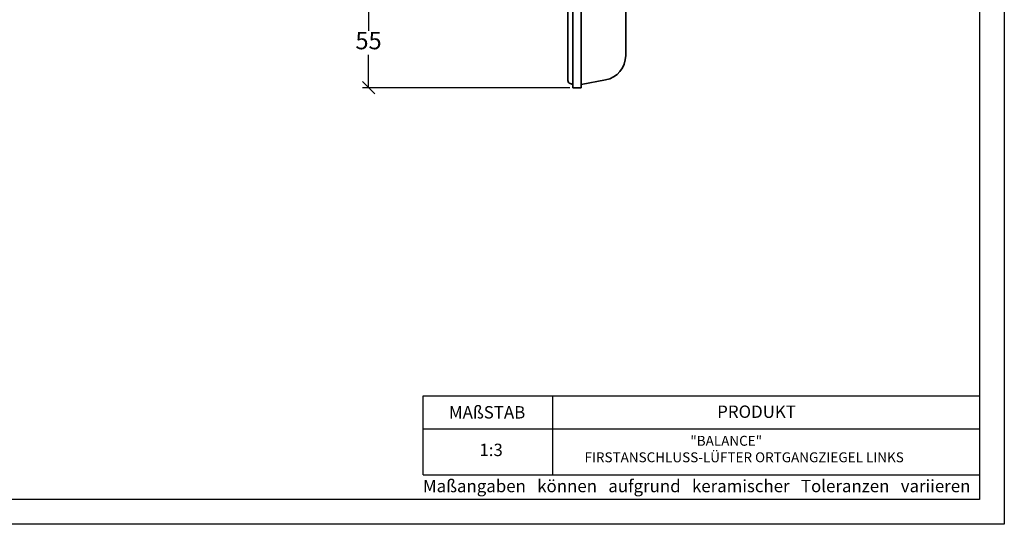
# Model space of a CAD drawing. Units: millimetres. Extents: x 28 to 448, y 36 to 333.
# Drawn here: x 249 to 448, y 36 to 138 of the extents above; entities that cross this region are included whole.
import ezdxf

# ---------------------------------------------------------------- set-up
doc = ezdxf.new("R2010")
doc.units = ezdxf.units.MM
doc.layers.add('035', color=5, linetype='Continuous')
doc.layers.add('07', color=7, linetype='Continuous')
doc.styles.get("Standard").update_dxf_attribs({"font": 'ARIAL.TTF'})
doc.dimstyles.new('ISO-25', dxfattribs={"dimtxt": 3.5, "dimasz": 2.5, "dimexe": 1.25, "dimexo": 0.625, "dimtad": 1, "dimtih": 1, "dimtoh": 1, "dimdec": 1, "dimlfac": 3, "dimtxsty": 'Standard', "dimblk": 'OBLIQUE', "dimcen": 2.5, "dimclrd": 5, "dimclre": 5, "dimclrt": 5, "dimadec": 0, "dimazin": 0, "dimtfac": 1, "dimtdec": 1, "dimtmove": 0, "dimatfit": 3, "dimfxl": 0, "dimarcsym": 0})

# ---------------------------------------------------------------- blocks, each defined once
blk = doc.blocks.new('_Oblique')
at = {"color": 0, "linetype": 'ByBlock', "lineweight": -2}
blk.add_line((-0.5, -0.5), (0.5, 0.5), dxfattribs=at)
blk = doc.blocks.new('*D29')
at = {"color": 5, "lineweight": -2}
for p, q in [((323.7735031064185, 142.7300888038772), (318.4672434978413, 142.7300888038772)), ((319.7172434978413, 142.7300888038772), (319.7172434978413, 136.0774102105356)), ((319.7172434978413, 124.6150453961844), (319.7172434978413, 131.267723989526)), ((360.3985031064185, 124.6150453961844), (318.4672434978413, 124.6150453961844))]:
    blk.add_line(p, q, dxfattribs=at)
at = {"layer": 'Defpoints', "color": 0, "lineweight": 13}
for p in [(324.3985031064185, 142.7300888038772), (319.7172434978413, 124.6150453961844), (361.0235031064185, 124.6150453961844)]:
    blk.add_point(p, dxfattribs=at)
at = {"color": 5, "lineweight": -2, "xscale": 2.5, "yscale": 2.5, "zscale": 2.5}
for p, rotation in [((319.7172434978413, 142.7300888038772), 90), ((319.7172434978413, 124.6150453961844), 270)]:
    blk.add_blockref('_Oblique', p, dxfattribs=dict(at, rotation=rotation))
at = {"color": 5, "lineweight": 13, "insert": (319.7172434978413, 133.6725671000308), "char_height": 3.5, "attachment_point": 5}
blk.add_mtext('55', dxfattribs=at)

msp = doc.modelspace()

# ---------------------------------------------------------------- linework, layer by layer
at = {"lineweight": 35}
for p, q in [((361.0235031064186, 273.6150453295177), (361.0235031064185, 124.6150453961844)), ((362.6901697730852, 273.6150453295177), (362.6901697730852, 124.6150453961844)), ((360.0235031064186, 272.0991883233636), (360.0235031064185, 126.0906960764516)), ((371.6901697730852, 260.0231504712377), (371.6901697730852, 131.1110030200423)), ((361.0235031064185, 125.281712062851), (360.4844748085125, 125.456555692945)), ((362.6901697730852, 125.281712062851), (367.6040400552322, 126.195228299064)), ((362.6901697730852, 124.6150453961844), (361.0235031064185, 124.6150453961844))]:
    msp.add_line(p, q, dxfattribs=at)
for p, q in [((330.7760940334261, 46.41951804821814), (330.7760940334261, 62.36367070422051)), ((330.7760940334261, 62.36367070422051), (443.2071735184948, 62.36367070422051)), ((356.9055517412652, 62.36367070422051), (356.9055517412652, 46.41951804821814)), ((330.7760940334261, 55.70339187083681), (443.2071735184948, 55.70339187083681))]:
    msp.add_line(p, q)
at = {"lineweight": -2}
msp.add_line((330.7760940334261, 46.41951804821814), (443.2071735184948, 46.41951804821814), dxfattribs=at)
at = {"lineweight": 35}
for centre, radius, start, end in [((366.6901697730851, 131.1110030200422), 5, 280.5313826225397, 0), ((360.6901697730852, 126.0906960764515), 0.6666666666666666, 180, 252.0285864896602)]:
    msp.add_arc(centre, radius, start, end, dxfattribs=at)
at = {"layer": '035', "color": 6}
msp.add_lwpolyline([(28.20717351849487, 333.4195180482181), (448.2071735184949, 333.4195180482181), (448.2071735184949, 36.41951804821809), (28.20717351849487, 36.41951804821809)], close=True, dxfattribs=at)
at = {"layer": '07'}
msp.add_lwpolyline([(41.20717351849488, 328.4195180482181), (443.2071735184948, 328.4195180482181), (443.2071735184948, 41.41951804821809), (41.20717351849488, 41.41951804821809)], close=True, dxfattribs=at)

# ---------------------------------------------------------------- texts
at = {"attachment_point": 1}
for s, insert, char_height, width in [('{\\fArial|b1|i0|c0|p34;MAßSTAB}', (335.9672078338666, 60.29061660665933), 2.5, 30), ('{\\fArial|b1|i0|c0|p34;PRODUKT}', (390.1789713535241, 60.41697108674293), 2.5, 30), ('                                   "BALANCE"\\PFIRSTANSCHLUSS-LÜFTER ORTGANGZIEGEL LINKS', (363.3640105810338, 54.2893914272824), 2, 104.4953497423021), ('1:3', (342.1224523999632, 52.70144245521648), 2.5, 13.16272362005384), ('{\\fArial|b0|i0|c0|p34;Maßangaben   können   aufgrund   keramischer   Toleranzen   variieren}', (330.7101040588348, 45.40129909239009), 2.5, 163.6813435808606)]:
    msp.add_mtext(s, dxfattribs=dict(at, insert=insert, char_height=char_height, width=width))

# ---------------------------------------------------------------- dimensions: what is measured, and where the dimension line sits
at = {"lineweight": 13}
dim = msp.add_linear_dim(base=(319.7172434978413, 124.6150453961844), p1=(324.3985031064185, 142.7300888038772), p2=(361.0235031064185, 124.6150453961844), angle=90, text='55', dimstyle='ISO-25', dxfattribs=at)
dim.commit()
dim.dimension.update_dxf_attribs({"geometry": '*D29', "text_midpoint": (319.7172434978413, 133.6725671000308)})

doc.saveas('drawing.dxf')
